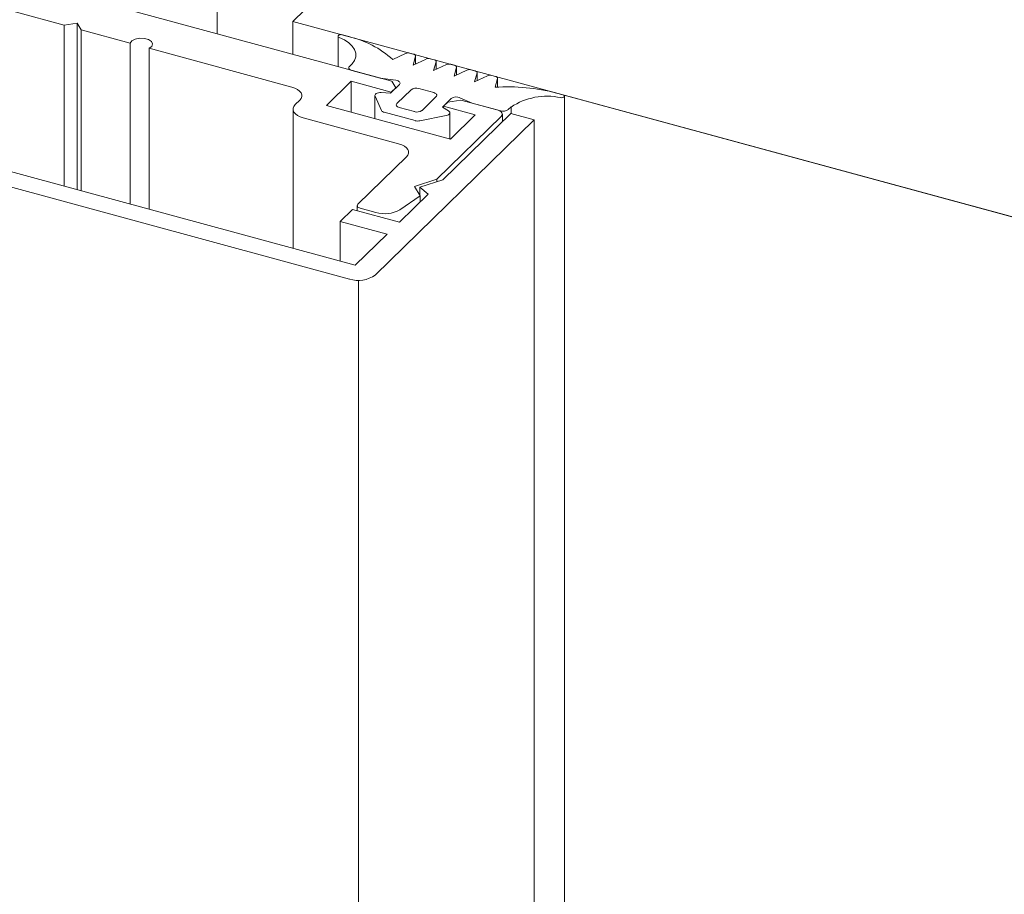
# Model space of a CAD drawing. Units: millimetres. Extents: x -35 to 2522, y -872 to -575.
# Drawn here: x 130 to 132, y -799 to -797 of the extents above; entities that cross this region are included whole.
import ezdxf

# ---------------------------------------------------------------- set-up
doc = ezdxf.new("R2010")
doc.units = ezdxf.units.MM
doc.layers.add('00_dibujos', color=7, linetype='Continuous', lineweight=9)

# ---------------------------------------------------------------- blocks, each defined once
blk = doc.blocks.new('Alzado 3D opacitado_tap.vert.')
at = {"layer": '00_dibujos'}
for p, q in [((-6.3015, 40.2851), (-5.7698, 40.8041)), ((-6.1056, 40.1664), (-7.2657, 40.4817)), ((-6.4514, 40.2604), (-6.4514, 40.3467)), ((-6.852, 40.3038), (-6.7547, 40.2773)), ((-6.3015, 40.2851), (-6.3015, 40.2196)), ((0, 38.5725), (-6.3015, 40.2851)), ((-6.7547, 40.2773), (-6.7294, 40.2813)), ((-6.7547, 40.2773), (-6.7547, 39.9584)), ((-6.7294, 40.2813), (-6.7215, 40.2683)), ((-6.7294, 40.2813), (-6.7294, 39.9516)), ((-6.7215, 40.2683), (-6.6242, 40.2419)), ((-6.7215, 40.2683), (-6.7215, 39.9494)), ((-6.1778, 39.8017), (-7.8095, 40.2451)), ((-6.2121, 40.2557), (-6.2121, 40.1953)), ((-6.1906, 40.255), (-6.2033, 40.2584)), ((-6.6242, 40.2419), (-6.6242, 39.923)), ((-6.5867, 40.2317), (-6.3036, 40.1547)), ((-6.5867, 40.2317), (-6.5867, 39.9128)), ((-7.8473, 40.2248), (-6.189, 39.7741)), ((-6.0781, 40.2216), (-6.1037, 40.2096)), ((-6.0623, 40.2201), (-6.0696, 40.2221)), ((-6.0631, 40.1985), (-6.0584, 40.2162)), ((-6.0376, 40.2105), (-6.0631, 40.1985)), ((-6.0583, 40.2008), (-6.0583, 40.2167)), ((-6.0216, 40.2091), (-6.0291, 40.2111)), ((-6.0176, 40.1898), (-6.0176, 40.2057)), ((-6.1908, 40.193), (-6.1908, 40.1896)), ((-6.1842, 40.201), (-6.1895, 40.1958)), ((-6.1848, 40.1879), (-6.1285, 40.1726)), ((-6.0225, 40.1875), (-6.0177, 40.2051)), ((-5.9971, 40.1995), (-6.0225, 40.1875)), ((-5.981, 40.198), (-5.9885, 40.2001)), ((-5.982, 40.1765), (-5.9771, 40.1941)), ((-5.9565, 40.1885), (-5.982, 40.1765)), ((-5.977, 40.1788), (-5.977, 40.1946)), ((-5.9404, 40.187), (-5.9479, 40.189)), ((-6.1285, 40.1726), (-6.0975, 40.1684)), ((-5.9414, 40.1654), (-5.9365, 40.183)), ((-5.9159, 40.1774), (-5.9414, 40.1654)), ((-5.9364, 40.1678), (-5.9364, 40.1836)), ((-5.8998, 40.176), (-5.9073, 40.178)), ((-5.9008, 40.1544), (-5.8959, 40.172)), ((-5.8958, 40.1547), (-5.8958, 40.1726)), ((-6.2348, 40.1185), (-6.1858, 40.1663)), ((-6.1858, 40.1663), (-6.1065, 40.1448)), ((-6.1858, 40.1663), (-6.1858, 40.1052)), ((-6.0904, 40.1601), (-6.1079, 40.143)), ((-6.1065, 40.1448), (-6.0977, 40.1533)), ((-6.0977, 40.1533), (-6.1056, 40.1664)), ((-6.0977, 40.1533), (-6.0977, 40.1529)), ((-6.0674, 40.1494), (-6.0954, 40.1221)), ((-6.0223, 40.1438), (-6.0522, 40.1519)), ((-6.288, 40.1286), (-6.2967, 40.1201)), ((-6.139, 40.1381), (-6.139, 40.0925)), ((-6.1387, 40.1368), (-6.126, 40.1087)), ((-6.1079, 40.143), (-6.1267, 40.1439)), ((-6.1065, 40.1448), (-6.1065, 40.1444)), ((-6.0456, 40.1086), (-6.0176, 40.1359)), ((-6.0051, 40.1151), (-5.9876, 40.1321)), ((-5.9689, 40.1292), (-5.9943, 40.1252)), ((-5.9703, 40.1338), (-5.946, 40.123)), ((-5.8963, 40.1095), (-5.9689, 40.1292)), ((-5.7662, 40.1397), (-5.7789, 40.1431)), ((-5.763, 37.7673), (-5.763, 40.1369)), ((-6.3011, 40.1111), (-6.3011, 39.8352)), ((-5.9893, 40.0518), (-6.2348, 40.1185)), ((-6.0907, 40.1143), (-6.0608, 40.1062)), ((-5.9931, 40.1075), (-6.0051, 40.1151)), ((-5.9943, 40.1252), (-6.003, 40.1167)), ((-6.003, 40.1167), (-5.9403, 40.0996)), ((-6.003, 40.1167), (-6.003, 40.1138)), ((-5.946, 40.123), (-5.8897, 40.1077)), ((-5.8745, 40.1101), (-5.8691, 40.1154)), ((-5.8691, 40.1154), (-5.8691, 40.1021)), ((-6.2811, 40.094), (-6.092, 40.0426)), ((-6.1384, 39.7822), (-5.8233, 40.0897)), ((-6.1203, 40.1049), (-6.0592, 40.0883)), ((-6.0499, 40.088), (-5.9976, 40.0985)), ((-6.016, 39.972), (-5.8885, 40.0965)), ((-5.8698, 40.1023), (-6.004, 39.9713)), ((-5.9905, 40.0521), (-5.9905, 40.1039)), ((-5.9403, 40.0996), (-5.9893, 40.0518)), ((-5.8863, 40.0862), (-5.8863, 40.101)), ((-5.8233, 40.0897), (-5.8698, 40.1023)), ((-5.8233, 40.0897), (-5.8233, 37.711)), ((-6.0763, 40.0165), (-6.1726, 39.9225)), ((-6.0604, 39.9576), (-6.016, 39.972)), ((-6.016, 39.972), (-6.016, 39.9674)), ((-6.0495, 39.9393), (-6.0604, 39.9576)), ((-6.004, 39.9713), (-6.0501, 39.9564)), ((-6.0501, 39.9564), (-6.0333, 39.9426)), ((-6.0501, 39.9564), (-6.0501, 39.9404)), ((-6.0333, 39.9426), (-6.0903, 39.8871)), ((-6.0895, 39.9118), (-6.0495, 39.9393)), ((-6.0495, 39.9393), (-6.0495, 39.9269)), ((-6.1739, 39.9198), (-6.1739, 39.9098)), ((-6.1679, 39.9147), (-6.137, 39.9063)), ((-6.1831, 39.9123), (-6.2076, 39.8884)), ((-6.0903, 39.8871), (-6.1831, 39.9123)), ((-6.2076, 39.8884), (-6.1148, 39.8631)), ((-6.2076, 39.8884), (-6.2076, 39.8098)), ((-6.1148, 39.8631), (-6.1778, 39.8017)), ((-6.1718, 39.7715), (-6.1718, 1.199))]:
    blk.add_line(p, q, dxfattribs=at)
at = {"layer": '00_dibujos', "flags": 128}
for points in [[(-6.6242, 40.2419), (-6.6209, 40.2464), (-6.6142, 40.2499), (-6.6053, 40.2516), (-6.5959, 40.2513), (-6.5875, 40.249), (-6.5817, 40.2452), (-6.5795, 40.2404), (-6.5812, 40.2356), (-6.5867, 40.2317)], [(-6.2033, 40.2584), (-6.2054, 40.2588), (-6.2076, 40.2587), (-6.2097, 40.2582), (-6.2112, 40.2574), (-6.212, 40.2563), (-6.212, 40.2551), (-6.2112, 40.2541), (-6.2098, 40.2532)], [(-6.2098, 40.2532), (-6.1993, 40.2483), (-6.1906, 40.2426), (-6.1838, 40.2363), (-6.1792, 40.2294), (-6.1769, 40.2222), (-6.177, 40.215), (-6.1794, 40.2078), (-6.1842, 40.201)], [(-6.0584, 40.2162), (-6.0583, 40.2168), (-6.0584, 40.2174), (-6.0587, 40.2179), (-6.0591, 40.2185), (-6.0597, 40.219), (-6.0605, 40.2194), (-6.0613, 40.2198), (-6.0623, 40.2201)], [(-6.0177, 40.2051), (-6.0176, 40.2057), (-6.0177, 40.2063), (-6.018, 40.2069), (-6.0184, 40.2074), (-6.019, 40.2079), (-6.0198, 40.2084), (-6.0206, 40.2088), (-6.0216, 40.2091)], [(-6.1895, 40.1958), (-6.1904, 40.1947), (-6.1908, 40.1936), (-6.1908, 40.1924), (-6.1903, 40.1913), (-6.1895, 40.1903), (-6.1882, 40.1893), (-6.1867, 40.1885), (-6.1848, 40.1879)], [(-5.9771, 40.1941), (-5.977, 40.1947), (-5.9771, 40.1953), (-5.9774, 40.1958), (-5.9778, 40.1964), (-5.9784, 40.1969), (-5.9792, 40.1973), (-5.98, 40.1977), (-5.981, 40.198)], [(-5.9365, 40.183), (-5.9364, 40.1836), (-5.9365, 40.1842), (-5.9368, 40.1848), (-5.9372, 40.1853), (-5.9378, 40.1859), (-5.9386, 40.1863), (-5.9394, 40.1867), (-5.9404, 40.187)], [(-6.0975, 40.1684), (-6.0951, 40.1679), (-6.093, 40.1672), (-6.0913, 40.1662), (-6.0901, 40.1651), (-6.0893, 40.1639), (-6.0891, 40.1626), (-6.0895, 40.1613), (-6.0904, 40.1601)], [(-5.8959, 40.172), (-5.8958, 40.1726), (-5.8959, 40.1732), (-5.8962, 40.1738), (-5.8966, 40.1743), (-5.8972, 40.1748), (-5.898, 40.1753), (-5.8988, 40.1757), (-5.8998, 40.176)], [(-6.3036, 40.1547), (-6.2975, 40.1526), (-6.2923, 40.15), (-6.2882, 40.1468), (-6.2853, 40.1434), (-6.2838, 40.1396), (-6.2838, 40.1359), (-6.2852, 40.1321), (-6.288, 40.1286)], [(-6.1267, 40.1439), (-6.1294, 40.1438), (-6.1319, 40.1435), (-6.1343, 40.1428), (-6.1362, 40.1419), (-6.1377, 40.1408), (-6.1387, 40.1395), (-6.139, 40.1381), (-6.1387, 40.1368)], [(-6.0176, 40.1359), (-6.0168, 40.137), (-6.0164, 40.1381), (-6.0164, 40.1392), (-6.0168, 40.1403), (-6.0177, 40.1414), (-6.0189, 40.1423), (-6.0205, 40.1431), (-6.0223, 40.1438)], [(-5.771, 40.134), (-5.7687, 40.1338), (-5.7666, 40.1341), (-5.7647, 40.1347), (-5.7635, 40.1357), (-5.763, 40.1368), (-5.7633, 40.138), (-5.7645, 40.1389), (-5.7662, 40.1397)], [(-6.2967, 40.1201), (-6.2995, 40.1166), (-6.3009, 40.1128), (-6.3009, 40.1091), (-6.2994, 40.1054), (-6.2966, 40.1019), (-6.2924, 40.0987), (-6.2872, 40.0961), (-6.2811, 40.094)], [(-6.0954, 40.1221), (-6.0962, 40.1211), (-6.0966, 40.1199), (-6.0966, 40.1188), (-6.0962, 40.1177), (-6.0953, 40.1167), (-6.0941, 40.1157), (-6.0925, 40.1149), (-6.0907, 40.1143)], [(-5.8885, 40.0965), (-5.8871, 40.0982), (-5.8864, 40.1001), (-5.8864, 40.102), (-5.8871, 40.1038), (-5.8886, 40.1056), (-5.8906, 40.1071), (-5.8932, 40.1085), (-5.8963, 40.1095)], [(-5.9976, 40.0985), (-5.9953, 40.0991), (-5.9933, 40.1), (-5.9918, 40.1011), (-5.9908, 40.1024), (-5.9905, 40.1037), (-5.9907, 40.1051), (-5.9916, 40.1064), (-5.9931, 40.1075)], [(-6.092, 40.0426), (-6.0859, 40.0405), (-6.0806, 40.0378), (-6.0765, 40.0347), (-6.0737, 40.0312), (-6.0722, 40.0275), (-6.0722, 40.0237), (-6.0736, 40.02), (-6.0763, 40.0165)], [(-6.1726, 39.9225), (-6.1734, 39.9215), (-6.1739, 39.9204), (-6.1738, 39.9192), (-6.1734, 39.9181), (-6.1725, 39.9171), (-6.1713, 39.9161), (-6.1697, 39.9153), (-6.1679, 39.9147)]]:
    blk.add_lwpolyline(points, dxfattribs=at)
at = {"layer": '00_dibujos'}
blk.add_lwpolyline([(-5.7662, 40.1397, -0.290574), (-5.763, 40.1368), (-5.763, 37.278), (0, 35.7117), (0, 38.5725), (-5.7662, 40.1397)], format="xyb", dxfattribs=at)
for centre, radius, start, end in [((-6.2352, 40.0639), 0.1962, 47.9156, 76.8493), ((-6.073, 40.2094), 0.0132, 74.8158, 112.6607), ((-6.0325, 40.1984), 0.0132, 74.7985, 112.7766), ((-5.9919, 40.1873), 0.0132, 74.8049, 112.7658), ((-5.9514, 40.1763), 0.0132, 74.7992, 112.7715), ((-5.9108, 40.1653), 0.0132, 74.7985, 112.7766), ((-6.0573, 40.1353), 0.0173, 72.6947, 125.401), ((-5.8744, 39.7753), 0.38, 75.4429, 93.9778), ((-5.9775, 40.1177), 0.0177, 66.0749, 125.0175), ((-5.7979, 40.008), 0.1288, 77.9231, 123.5441), ((-6.1189, 40.1132), 0.00848, 212.394, 260.1295), ((-6.0557, 40.1227), 0.0173, 252.6954, 305.4011), ((-5.8845, 40.1243), 0.0173, 252.6954, 305.4011), ((-6.0539, 40.1085), 0.0209, 255.4208, 281.2002), ((-6.1198, 39.9658), 0.062, 253.9047, 299.3052), ((-6.1718, 39.8293), 0.0578, 252.6962, 305.3983)]:
    blk.add_arc(centre, radius, start, end, dxfattribs=at)
blk.add_spline([(11.3975, 36.9197), (3.3067, 41.1835), (-1.9022, 45.5751), (-11.5774, 46.8477), (-21.1059, 49.5513), (-28.362, 53.6607), (-37.6201, 54.0507), (-45.7846, 55.1114), (-49.5994, 52.716)], degree=3, dxfattribs=at)

msp = doc.modelspace()

# ---------------------------------------------------------------- block references
msp.add_blockref('Alzado 3D opacitado_tap.vert.', (136.6122, -837.111))

doc.saveas('drawing.dxf')
